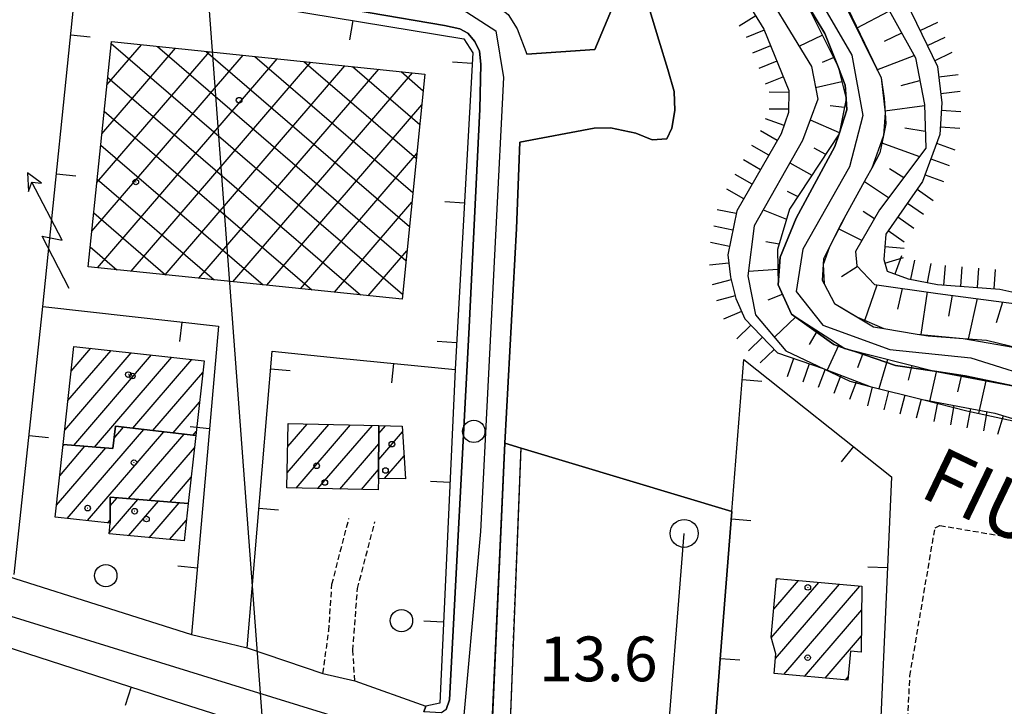
# Model space of a CAD drawing. Extents: x 1737300 to 1741609, y 5045594 to 5048722.
# Drawn here: x 1739860 to 1740036, y 5048217 to 5048340 of the extents above; entities that cross this region are included whole.
import ezdxf

# ---------------------------------------------------------------- set-up
doc = ezdxf.new("R2010")
doc.units = 0
doc.linetypes.add('C', pattern=[10, 5, 5])
doc.linetypes.add('L3', pattern=[1.5, 1, -0.5])
for name, color, linetype in [('11B2', 1, 'C'), ('11D4', 1, 'C'), ('14O15', 3, 'C'), ('16A1', 1, 'C'), ('17A1', 1, 'C'), ('17B2', 1, 'C'), ('19A1', 1, 'C'), ('1A1', 4, 'C'), ('1AJ36', 1, 'C'), ('1B2', 4, 'C'), ('22A1', 1, 'C'), ('22H8', 1, 'C'), ('24J10', 1, 'C'), ('298', 7, 'CONTINUOUS'), ('2AG33', 1, 'C'), ('2E5', 3, 'C'), ('2L12', 1, 'L3'), ('3A1', 1, 'C'), ('4A1', 3, 'C'), ('4AJ36', 1, 'C'), ('5F6', 1, 'C'), ('6A1', 1, 'C'), ('6B2', 1, 'C'), ('6H8', 2, 'C'), ('A2E5', 1, 'C'), ('A4A1', 1, 'C'), ('I2E5', 7, 'CONTINUOUS'), ('N2A1', 2, 'C')]:
    doc.layers.add(name, color=color, linetype=linetype)

# ---------------------------------------------------------------- blocks, each defined once
blk = doc.blocks.new('1AJ36')
at = {"layer": '1AJ36'}
for radius in [0.5, 0.01]:
    blk.add_circle((0, 0), radius, dxfattribs=at)
blk = doc.blocks.new('5F6')
at = {"layer": '5F6'}
blk.add_circle((0, 0), 2, dxfattribs=at)
blk = doc.blocks.new('11D4')
at = {"layer": '11D4'}
for radius in [0.5, 0.01]:
    blk.add_circle((0, 0), radius, dxfattribs=at)
blk = doc.blocks.new('24J10')
at = {"layer": '24J10'}
for p, q in [((14.70259, 16.37623), (11.8266, 14.60196)), ((14.23736, 13.31158), (14.70259, 16.37623)), ((7.00509, 5.2064), (13.60295, 14.88423)), ((11.8266, 14.60196), (13.56066, 14.88423)), ((13.60295, 14.88423), (14.23736, 13.31158)), ((-0.01571, 0.00456), (5.94774, 8.71461)), ((5.94774, 8.71461), (7.00509, 5.2064))]:
    blk.add_line(p, q, dxfattribs=at)
blk = doc.blocks.new('N2A1')
at = {"layer": 'N2A1'}
blk.add_circle((0, -0.00928), 2.5, dxfattribs=at)
blk = doc.blocks.new('19A1')
at = {"layer": '19A1'}
blk.add_line((0, 0), (0, 3.50512), dxfattribs=at)
blk = doc.blocks.new('22H8')
at = {"layer": '22H8'}
blk.add_line((0, 0), (0, 3.5), dxfattribs=at)

msp = doc.modelspace()

# ---------------------------------------------------------------- linework, layer by layer
at = {"layer": '16A1'}
msp.add_line((1740084.49191, 5045792.26216), (1739876.75497, 5048565.37901), dxfattribs=at)
at = {"layer": '17A1'}
for p, q in [((1739867.65248, 5048266.41983, -3333), (1739879.55438, 5048280.24856, -3333)), ((1739868.23501, 5048271.69544, -3333), (1739875.93831, 5048280.64655, -3333)), ((1739868.81754, 5048276.97104, -3333), (1739872.32323, 5048281.0446, -3333)), ((1739869.25009, 5048263.67533, -3333), (1739883.17039, 5048279.85158, -3333)), ((1739872.95281, 5048263.37911, -3333), (1739886.78646, 5048279.45359, -3333)), ((1739879.80981, 5048266.74703, -3333), (1739890.40254, 5048279.05561, -3333)), ((1739883.41566, 5048266.33825, -3333), (1739892.3275, 5048276.69367, -3333)), ((1739887.02159, 5048265.92847, -3333), (1739891.74782, 5048271.42028, -3333)), ((1739868.10132, 5048250.6312, -3333), (1739881.77814, 5048266.52344, -3333)), ((1739871.71548, 5048250.23207, -3333), (1739885.38399, 5048266.11466, -3333)), ((1739876.47472, 5048264.96076, -3333), (1739878.17122, 5048266.93314, -3333)), ((1739890.62844, 5048265.51977, -3333), (1739891.16813, 5048266.14688, -3333)), ((1739907.43742, 5048258.74819, -3333), (1739914.89902, 5048267.41844, -3333)), ((1739907.53746, 5048263.46315, -3333), (1739911.01178, 5048267.50026, -3333)), ((1739909.06171, 5048256.03578, -3333), (1739918.78725, 5048267.33669, -3333)), ((1739912.95086, 5048255.9551, -3333), (1739922.67548, 5048267.25494, -3333)), ((1739923.80868, 5048261.16518, -3333), (1739928.08563, 5048266.13493, -3333)), ((1739923.8303, 5048265.78903, -3333), (1739925.04891, 5048267.20612, -3333)), ((1739879.05305, 5048254.15949, -3333), (1739888.98985, 5048265.70588, -3333)), ((1739866.17344, 5048252.99192, -3333), (1739874.97465, 5048263.2177, -3333)), ((1739866.75405, 5048258.26639, -3333), (1739871.27093, 5048263.51385, -3333)), ((1739867.33573, 5048263.53993, -3333), (1739867.56821, 5048263.81007, -3333)), ((1739882.75407, 5048253.85913, -3333), (1739890.85031, 5048263.2679, -3333)), ((1739916.83902, 5048255.87435, -3333), (1739923.82181, 5048263.98824, -3333)), ((1739924.8287, 5048257.75062, -3333), (1739928.33716, 5048261.8274, -3333)), ((1739920.72725, 5048255.7926, -3333), (1739923.80027, 5048259.3634, -3333)), ((1739886.45403, 5048253.55969, -3333), (1739890.26785, 5048257.9913, -3333)), ((1739875.60065, 5048248.07616, -3333), (1739880.71889, 5048254.02456, -3333)), ((1739875.76612, 5048252.86823, -3333), (1739877.01894, 5048254.32399, -3333)), ((1739879.08381, 5048247.52481, -3333), (1739884.41992, 5048253.7242, -3333)), ((1739882.74878, 5048247.18364, -3333), (1739888.11987, 5048253.42476, -3333)), ((1739875.32963, 5048249.83294, -3333), (1739875.78083, 5048250.35615, -3333)), ((1739886.41367, 5048246.84347, -3333), (1739889.42396, 5048250.34137, -3333)), ((1739994.45881, 5048234.39479, -3333), (1739998.87876, 5048239.5307, -3333)), ((1739994.92595, 5048239.53741, -3333), (1739995.20825, 5048239.86544, -3333)), ((1739994.03219, 5048229.30034, -3333), (1740002.54927, 5048239.19596, -3333)), ((1739994.79389, 5048225.58562, -3333), (1740006.21971, 5048238.86222, -3333)), ((1739996.29456, 5048222.72956, -3333), (1740009.88922, 5048238.52741, -3333)), ((1739999.96776, 5048222.39903, -3333), (1740010.20079, 5048234.28855, -3333)), ((1740003.64196, 5048222.06858, -3333), (1740010.14965, 5048229.6304, -3333)), ((1740007.31616, 5048221.73813, -3333), (1740007.78943, 5048222.28806, -3333))]:
    msp.add_line(p, q, dxfattribs=at)
at = {"layer": '17B2'}
for p, q in [((1739874.31178, 5048319.39486, -3333), (1739887.45812, 5048334.67072, -3333)), ((1739875.21055, 5048328.10592, -3333), (1739881.40001, 5048335.2969, -3333)), ((1739875.97628, 5048335.52736, -3333), (1739928.07278, 5048290.69423, -3333)), ((1739884.25319, 5048335.00222, -3333), (1739928.69147, 5048296.7588, -3333)), ((1739872.51409, 5048301.97473, -3333), (1739899.57435, 5048333.41834, -3333)), ((1739873.41294, 5048310.68479, -3333), (1739893.51624, 5048334.04453, -3333)), ((1739873.48711, 5048295.43973, -3333), (1739905.63246, 5048332.79215, -3333)), ((1739892.9654, 5048334.10154, -3333), (1739929.31016, 5048302.82337, -3333)), ((1739901.67654, 5048333.20177, -3333), (1739929.92885, 5048308.88794, -3333)), ((1739879.54522, 5048294.81354, -3333), (1739911.69057, 5048332.16596, -3333)), ((1739885.60233, 5048294.18727, -3333), (1739917.74861, 5048331.54077, -3333)), ((1739910.38875, 5048332.30109, -3333), (1739930.54753, 5048314.95252, -3333)), ((1739919.10097, 5048331.4004, -3333), (1739931.16622, 5048321.01709, -3333)), ((1739875.35109, 5048329.46932, -3333), (1739920.54734, 5048290.57266, -3333)), ((1739891.66051, 5048293.56008, -3333), (1739923.80673, 5048330.91458, -3333)), ((1739897.71863, 5048292.93389, -3333), (1739929.86584, 5048330.28846, -3333)), ((1739927.81311, 5048330.50071, -3333), (1739931.78483, 5048327.08266, -3333)), ((1739903.77674, 5048292.3077, -3333), (1739931.52715, 5048324.55217, -3333)), ((1739874.72597, 5048323.41029, -3333), (1739911.83505, 5048291.47435, -3333)), ((1739874.10086, 5048317.35125, -3333), (1739903.12284, 5048292.37504, -3333)), ((1739909.83485, 5048291.68151, -3333), (1739930.6393, 5048315.85596, -3333)), ((1739873.47574, 5048311.29222, -3333), (1739894.40963, 5048293.27565, -3333)), ((1739915.89204, 5048291.05424, -3333), (1739929.75245, 5048307.15982, -3333)), ((1739872.85062, 5048305.23319, -3333), (1739885.69734, 5048294.17734, -3333)), ((1739872.2245, 5048299.17408, -3333), (1739876.98414, 5048295.07796, -3333)), ((1739921.95015, 5048290.42805, -3333), (1739928.8656, 5048298.46369, -3333))]:
    msp.add_line(p, q, dxfattribs=at)
at = {"layer": '1A1'}
for points in [[(1739891.09368, 5048265.46738, 18.594), (1739876.74305, 5048267.09491, 18.594), (1739876.24187, 5048263.11608, 18.594), (1739867.36644, 5048263.82604, 18.594), (1739869.30376, 5048281.37697, 18.594), (1739892.56145, 5048278.81822, 18.594), (1739891.09368, 5048265.46738, 18.594)], [(1739923.83662, 5048267.23062, 20.194), (1739923.79319, 5048257.77132, 20.194), (1739923.74257, 5048255.7297, 20.194), (1739907.38124, 5048256.07133, 20.194), (1739907.62378, 5048267.57135, 20.194), (1739923.83662, 5048267.23062, 20.194)], [(1739891.09368, 5048265.46738, 21.842), (1739889.74937, 5048253.29312, 21.842), (1739875.75671, 5048254.42598, 21.842), (1739875.78368, 5048249.78272, 21.842), (1739865.94027, 5048250.87044, 21.842), (1739867.36644, 5048263.82604, 21.842), (1739876.24187, 5048263.11608, 21.842), (1739876.74305, 5048267.09491, 21.842), (1739891.09368, 5048265.46738, 21.842)], [(1739923.83662, 5048267.23062, 17.746), (1739928.02697, 5048267.14544, 17.746), (1739928.5798, 5048257.67866, 17.746), (1739923.79319, 5048257.77132, 17.746), (1739923.83662, 5048267.23062, 17.746)], [(1739889.74937, 5048253.29312, 18.248), (1739889.01223, 5048246.60091, 18.248), (1739875.57643, 5048247.85071, 18.248), (1739875.78368, 5048249.78272, 18.248), (1739875.75671, 5048254.42598, 18.248), (1739889.74937, 5048253.29312, 18.248)], [(1739994.54683, 5048222.88644, 19.597), (1739994.86972, 5048226.42067, 19.597), (1739994.00499, 5048229.39558, 19.597), (1739994.95786, 5048239.88779, 19.597), (1740010.24666, 5048238.49502, 19.597), (1740010.11794, 5048226.72071, 19.597), (1740008.20811, 5048226.89954, 19.597), (1740007.73618, 5048221.7004, 19.597), (1739994.54683, 5048222.88644, 19.597)]]:
    msp.add_polyline3d(points, close=True, dxfattribs=at)
at = {"layer": '1B2'}
msp.add_polyline3d([(1739876.00999, 5048335.85381, 20.696), (1739932.08842, 5048330.05785, 20.696), (1739927.98204, 5048289.8039, 20.696), (1739871.85684, 5048295.60842, 20.696), (1739876.00999, 5048335.85381, 20.696)], close=True, dxfattribs=at)
at = {"layer": '22A1'}
for p, q in [((1740009.28323, 5048338.25052, 11.665), (1740015.17556, 5048341.3496, 13.996)), ((1739999.02112, 5048335.03463, 14.337), (1740003.13562, 5048337.03274, 11.599)), ((1740014.26263, 5048335.93289, 12.821), (1740017.37818, 5048337.39685, 13.984)), ((1740003.19619, 5048332.15531, 12.935), (1740005.147, 5048332.99546, 11.562)), ((1740012.93546, 5048330.83816, 11.652), (1740019.60846, 5048333.39602, 13.971)), ((1740001.94864, 5048327.6442, 14.213), (1740006.64652, 5048328.70922, 11.558)), ((1740017.26645, 5048328.0327, 12.726), (1740020.61571, 5048328.92046, 13.897)), ((1740004.57128, 5048324.42993, 12.868), (1740007.1292, 5048324.15425, 11.564)), ((1740014.33831, 5048323.49194, 11.396), (1740021.44258, 5048324.45646, 13.821)), ((1740000.97066, 5048321.87763, 14.215), (1740006.20085, 5048319.58582, 11.538)), ((1740017.90014, 5048320.45836, 12.612), (1740021.56632, 5048319.83348, 13.844)), ((1740001.62908, 5048316.86447, 12.925), (1740003.75192, 5048315.72982, 11.576)), ((1740013.64234, 5048317.82974, 11.372), (1740020.5449, 5048315.32928, 13.832)), ((1739997.35427, 5048314.2085, 14.361), (1740001.25922, 5048311.96281, 11.616)), ((1740015.14684, 5048313.19588, 12.557), (1740017.72954, 5048311.57219, 13.76)), ((1740010.68632, 5048310.83689, 11.304), (1740015.02453, 5048307.96177, 13.692)), ((1739996.8825, 5048309.12772, 13.056), (1739998.75921, 5048308.18623, 11.656)), ((1739992.57743, 5048305.79154, 14.554), (1739996.74071, 5048304.12681, 11.64)), ((1740010.49145, 5048305.52713, 12.443), (1740012.50199, 5048304.23163, 13.65)), ((1740006.10611, 5048302.36546, 11.21), (1740010.25565, 5048300.30858, 13.65)), ((1739993.05482, 5048300.11596, 13.025), (1739995.46311, 5048299.7358, 11.544)), ((1739989.95476, 5048294.83124, 14.239), (1739995.20143, 5048295.19726, 11.393)), ((1740006.57535, 5048293.8672, 12.62), (1740009.39999, 5048295.65333, 13.65)), ((1740010.75552, 5048286.03408, 11.431), (1740012.94886, 5048292.35102, 13.65)), ((1739993.44742, 5048289.68244, 12.745), (1739996.0182, 5048290.70743, 11.29)), ((1740016.65452, 5048288.01345, 12.496), (1740017.50285, 5048291.72245, 13.65)), ((1740020.83435, 5048283.51786, 11.323), (1740021.9738, 5048291.1047, 13.65)), ((1740025.8127, 5048286.80921, 12.54), (1740026.4352, 5048290.5073, 13.65)), ((1740029.2834, 5048282.6496, 11.52), (1740030.91373, 5048289.92221, 13.65)), ((1740034.3009, 5048285.64603, 12.612), (1740035.45214, 5048289.32757, 13.65)), ((1739994.57712, 5048283.02378, 14.212), (1739998.40423, 5048286.68919, 11.292)), ((1740000.88086, 5048281.71599, 12.738), (1740002.32489, 5048284.16689, 11.301)), ((1740004.04631, 5048277.06617, 14.103), (1740006.16764, 5048281.6939, 11.311)), ((1740009.53086, 5048277.60346, 12.706), (1740010.46909, 5048280.19296, 11.353)), ((1740013.3148, 5048273.82735, 14.228), (1740014.85864, 5048279.06869, 11.407)), ((1740018.56492, 5048275.31183, 12.927), (1740019.22573, 5048277.94975, 11.461)), ((1740022.40157, 5048271.54167, 14.554), (1740023.59595, 5048276.85611, 11.517)), ((1740027.42453, 5048273.23377, 13.16), (1740028.02477, 5048276.03764, 11.608)), ((1740031.16924, 5048269.40558, 14.79), (1740032.45252, 5048275.2201, 11.698))]:
    msp.add_line(p, q, dxfattribs=at)
at = {"layer": '298'}
for points in [[(1739935.89758, 5048216.46746, 14.42), (1739936.45967, 5048218.17434, 14.45), (1739939.98926, 5048284.83975, 14.69), (1739941.89947, 5048323.7538, 14.81), (1739942.07956, 5048331.81732, 14.8), (1739941.84807, 5048334.17076, 14.78), (1739940.98938, 5048335.90056, 14.78), (1739939.75014, 5048337.38221, 14.75), (1739938.29319, 5048338.11546, 14.75), (1739935.60409, 5048338.76341, 14.77), (1739922.30441, 5048341.00721, 14.78), (1739891.89313, 5048346.19101, 14.93), (1739889.22598, 5048346.65307, 14.95), (1739886.17604, 5048349.29276, 14.95), (1739881.61801, 5048347.80697, 14.96), (1739871.96994, 5048364.06266, 15.02), (1739876.14261, 5048366.50238, 14.98), (1739873.00911, 5048371.94384, 14.9), (1739861.13663, 5048368.93925, 14.793), (1739840.31529, 5048372.22908, 14.458)], [(1739946.99036, 5048340.72168, 14.73), (1739948.5942, 5048338.13511, 14.822), (1739950.31072, 5048333.62946, 14.806), (1739962.44277, 5048334.42813, 14.86), (1739973.79842, 5048361.46387, 15.5)], [(1739970.53089, 5048347.35839, 14.95), (1739973.91337, 5048336.09085, 14.92), (1739975.49653, 5048330.86217, 14.89), (1739976.66713, 5048326.95043, 14.86), (1739976.79584, 5048323.55934, 14.84), (1739976.22766, 5048320.36776, 14.84), (1739975.32756, 5048318.4741, 14.87), (1739972.70741, 5048318.30887, 14.87), (1739969.77371, 5048319.50412, 14.86), (1739965.24603, 5048320.43753, 14.72), (1739962.36542, 5048320.40222, 14.72), (1739949.04526, 5048317.89991, 14.72), (1739948.44915, 5048302.43212, 14.81), (1739946.34714, 5048264.08336, 14.51), (1739944.0402, 5048212.47436, 13.94)], [(1739858.70991, 5048239.87682, 14.29), (1739890.33033, 5048229.85148, 13.61), (1739895.30672, 5048228.68492, 13.389), (1739900.28318, 5048227.51737, 13.167), (1739913.83035, 5048222.90727, 13.75), (1739916.67961, 5048222.26329, 13.805), (1739919.52894, 5048221.61832, 13.86), (1739932.24729, 5048217.09455, 14.5), (1739931.89229, 5048216.07712, 14.33)]]:
    msp.add_polyline3d(points, dxfattribs=at)
msp.add_polyline3d([(1739946.34714, 5048264.08336, 14.51), (1739949.27241, 5048263.20138, 14.481), (1739986.98723, 5048251.83851, 14.111), (1739984.97419, 5048226.26294, 14.375), (1739982.96107, 5048200.68836, 14.64), (1739978.84644, 5048201.86433, 13.89), (1739969.87517, 5048204.48259, 13.9), (1739960.80378, 5048207.2859, 13.914), (1739944.0402, 5048212.47436, 13.94), (1739946.34714, 5048264.08336, 14.51)], close=True, dxfattribs=at)
at = {"layer": '2AG33'}
msp.add_polyline3d([(1739949.27241, 5048263.20138, 14.481), (1739986.98723, 5048251.83851, 14.111), (1739984.97419, 5048226.26294, 14.375), (1739982.96107, 5048200.68836, 14.64), (1739978.84644, 5048201.86433, 13.89), (1739969.87517, 5048204.48259, 13.9), (1739970.10341, 5048207.28566, 13.7), (1739947.36372, 5048214.22768, 13.7), (1739949.27241, 5048263.20138, 14.481)], close=True, dxfattribs=at)
at = {"layer": '2E5'}
for p, q in [((1739944.0402, 5048212.47436, 13.94), (1739946.34714, 5048264.08336, 14.51)), ((1739900.28318, 5048227.51737, 13.167), (1739913.83035, 5048222.90727, 13.75)), ((1739919.52894, 5048221.61832, 13.86), (1739932.24729, 5048217.09455, 14.5))]:
    msp.add_line(p, q, dxfattribs=at)
for points in [[(1739873.00911, 5048371.94384, 14.9), (1739876.14261, 5048366.50238, 14.98), (1739871.96994, 5048364.06266, 15.02), (1739881.61801, 5048347.80697, 14.96), (1739886.17604, 5048349.29276, 14.95), (1739889.22598, 5048346.65307, 14.95), (1739891.89313, 5048346.19101, 14.93), (1739922.30441, 5048341.00721, 14.78), (1739935.60409, 5048338.76341, 14.77), (1739938.29319, 5048338.11546, 14.75), (1739939.75014, 5048337.38221, 14.75), (1739940.98938, 5048335.90056, 14.78), (1739941.84807, 5048334.17076, 14.78), (1739942.07956, 5048331.81732, 14.8), (1739941.89947, 5048323.7538, 14.81), (1739939.98926, 5048284.83975, 14.69), (1739936.45967, 5048218.17434, 14.45), (1739935.89758, 5048216.46746, 14.42), (1739935.06233, 5048215.90345, 14.42), (1739931.89229, 5048216.07712, 14.33), (1739932.24729, 5048217.09455, 14.5)], [(1739986.98723, 5048251.83851, 14.111), (1739949.27241, 5048263.20138, 14.481), (1739946.34714, 5048264.08336, 14.51), (1739948.44915, 5048302.43212, 14.81), (1739949.04526, 5048317.89991, 14.72), (1739962.36542, 5048320.40222, 14.72), (1739965.24603, 5048320.43753, 14.72), (1739969.77371, 5048319.50412, 14.86), (1739972.70741, 5048318.30887, 14.87), (1739975.32756, 5048318.4741, 14.87), (1739976.22766, 5048320.36776, 14.84), (1739976.79584, 5048323.55934, 14.84), (1739976.66713, 5048326.95043, 14.86), (1739975.49653, 5048330.86217, 14.89), (1739973.91337, 5048336.09085, 14.92), (1739970.53089, 5048347.35839, 14.95), (1739975.50334, 5048360.45937, 14.83), (1739973.79842, 5048361.46387, 15.5)], [(1739814.97286, 5048254.02472, 12.948), (1739852.58332, 5048241.85878, 13.168), (1739858.70991, 5048239.87682, 14.29), (1739890.33033, 5048229.85148, 13.61)]]:
    msp.add_polyline3d(points, dxfattribs=at)
at = {"layer": '2L12'}
for points in [[(1739969.87517, 5048204.48259, 13.9), (1739970.10341, 5048207.28566, 13.7), (1739947.36372, 5048214.22768, 13.7), (1739949.27241, 5048263.20138, 14.481)], [(1739913.83035, 5048222.90727, 13.75), (1739914.88023, 5048230.53854, 13.6), (1739915.44796, 5048238.86276, 13.6), (1739918.48313, 5048250.63519, 13.8)], [(1739919.52894, 5048221.61832, 13.86), (1739919.18363, 5048227.05708, 14.03), (1739920.01772, 5048238.10399, 14.03), (1739923.1364, 5048250.02008, 14.02)], [(1740017.31669, 5048190.76562, 13.915), (1740018.82667, 5048222.48019, 12.414), (1740023.31407, 5048248.96222, 12.649), (1740024.18571, 5048249.34845, 12.665), (1740037.77563, 5048247.0993, 13.214), (1740046.15468, 5048242.0388, 13.214), (1740049.137, 5048238.10636, 13.214), (1740054.22923, 5048233.39932, 13.214), (1740062.23474, 5048230.5001, 13.261), (1740082.50675, 5048224.49039, 13.419)]]:
    msp.add_polyline3d(points, dxfattribs=at)
at = {"layer": '3A1'}
msp.add_line((1739858.59962, 5048240.61269, 14.166), (1739863.62208, 5048287.35259, 14.09), dxfattribs=at)
for points in [[(1739853.9125, 5048402.19364, 13.955), (1739859.94967, 5048420.02368, 13.918), (1739864.53954, 5048423.90871, 13.918), (1739886.03002, 5048412.73231, 14.535), (1739904.68173, 5048390.92341, 14.288), (1739921.55129, 5048379.50207, 13.841), (1739943.43105, 5048374.01201, 14.633), (1739973.79842, 5048361.46387, 15.5), (1739962.44277, 5048334.42813, 14.86), (1739950.31072, 5048333.62946, 14.806)], [(1739853.9125, 5048402.19364, 13.955), (1739855.40637, 5048400.65986, 13.956), (1739857.28064, 5048399.49656, 13.955), (1739860.64908, 5048397.30395, 14.04), (1739864.31488, 5048394.2882, 14.169), (1739869.01473, 5048388.86181, 14.378), (1739873.13546, 5048384.57942, 14.575), (1739876.04881, 5048381.13924, 14.739), (1739880.83551, 5048374.56706, 14.761), (1739892.3677, 5048354.50023, 14.829), (1739893.49605, 5048353.76242, 14.818), (1739895.17841, 5048353.36698, 14.791), (1739896.88952, 5048353.12312, 14.718), (1739898.78914, 5048352.86631, 14.704), (1739918.71931, 5048349.54479, 14.604), (1739929.09892, 5048348.20743, 14.49), (1739938.3225, 5048345.56797, 14.5), (1739942.39147, 5048343.95736, 14.534), (1739945.12783, 5048342.15664, 14.647), (1739946.99036, 5048340.72168, 14.73), (1739948.5942, 5048338.13511, 14.822), (1739950.31072, 5048333.62946, 14.806)], [(1739863.62208, 5048287.35259, 14.09), (1739863.74016, 5048288.49367, 14.09), (1739869.75293, 5048347.21985, 14.713), (1739869.82815, 5048347.78208, 14.724), (1739871.96994, 5048364.06266, 15.02), (1739873.00911, 5048371.94384, 14.9)], [(1739869.82815, 5048347.78208, 14.724), (1739939.04457, 5048336.34553, 14.767), (1739940.64258, 5048333.83674, 14.786), (1739937.60521, 5048279.43518, 14.584), (1739937.50223, 5048277.24923, 14.577), (1739934.71566, 5048217.61244, 14.468), (1739932.24729, 5048217.09455, 14.5)], [(1739863.74016, 5048288.49367, 14.09), (1739895.16261, 5048284.97918, 14.242), (1739890.33033, 5048229.85148, 13.61)], [(1739900.28318, 5048227.51737, 13.167), (1739904.74908, 5048280.53466, 14.339), (1739916.87719, 5048279.28417, 14.425), (1739937.50223, 5048277.24923, 14.577)], [(1739982.96107, 5048200.68836, 14.64), (1739984.97419, 5048226.26294, 14.375), (1739986.98723, 5048251.83851, 14.111), (1739989.12716, 5048279.01314, 14.07)], [(1739989.12716, 5048279.01314, 14.07), (1740015.51622, 5048258.08476, 14.322), (1740012.62664, 5048192.28659, 13.935)], [(1739831.9183, 5048235.84772, 13.521), (1739832.73704, 5048235.58815, 13.523), (1739887.31714, 5048217.98643, 13.699), (1739929.88118, 5048204.43657, 14.222), (1739929.98424, 5048202.64615, 14.194)]]:
    msp.add_polyline3d(points, dxfattribs=at)
at = {"layer": '4A1'}
for points in [[(1740000.14131, 5048343.03923, 11.654), (1740003.59359, 5048337.33181, 11.54), (1740005.9779, 5048331.32877, 11.547), (1740007.26191, 5048328.09845, 11.55), (1740007.43143, 5048325.63506, 11.572), (1740007.56938, 5048323.6868, 11.59), (1740006.15376, 5048319.35765, 11.537), (1740005.42162, 5048317.10951, 11.51), (1739998.45161, 5048304.31417, 11.21), (1739995.62057, 5048297.33971, 11.29), (1739995.24009, 5048292.37909, 11.29), (1739997.66769, 5048287.16353, 11.29), (1740005.22216, 5048281.70429, 11.29), (1740007.20026, 5048281.02914, 11.313), (1740008.94458, 5048280.43576, 11.334), (1740016.26144, 5048277.94728, 11.42), (1740023.24815, 5048276.92031, 11.51), (1740028.68349, 5048276.12009, 11.58), (1740037.50976, 5048274.28625, 11.802)], [(1740007.74088, 5048341.7834, 11.66), (1740013.66288, 5048329.36128, 11.65), (1740014.24374, 5048325.69117, 11.38), (1740014.38181, 5048323.11211, 11.38), (1740014.49116, 5048321.1306, 11.38), (1740014.08861, 5048319.07465, 11.38), (1740013.46962, 5048315.94545, 11.38), (1740011.99631, 5048313.2296, 11.344), (1740011.0171, 5048311.44133, 11.32), (1740007.37678, 5048304.8144, 11.203), (1740006.65987, 5048303.51412, 11.18), (1740004.4533, 5048299.18086, 11.22), (1740003.35469, 5048297.0186, 11.24), (1740003.29797, 5048295.99543, 11.335), (1740003.13626, 5048293.24147, 11.59), (1740003.50113, 5048292.54775, 11.59), (1740005.36223, 5048289.04376, 11.59), (1740012.28644, 5048284.88917, 11.37), (1740014.1427, 5048284.58198, 11.355), (1740020.14853, 5048283.58281, 11.306), (1740022.06054, 5048283.26775, 11.29), (1740028.36966, 5048282.8118, 11.507), (1740032.55345, 5048282.50649, 11.65), (1740038.66027, 5048280.98938, 11.65)]]:
    msp.add_polyline3d(points, dxfattribs=at)
at = {"layer": '4AJ36'}
for points in [[(1740037.50976, 5048274.28625, 11.802), (1740028.68349, 5048276.12009, 11.58), (1740023.24815, 5048276.92031, 11.51), (1740016.26144, 5048277.94728, 11.42), (1740008.94458, 5048280.43576, 11.334), (1740007.20026, 5048281.02914, 11.313), (1740005.22216, 5048281.70429, 11.29), (1739997.66769, 5048287.16353, 11.29), (1739995.24009, 5048292.37909, 11.29), (1739995.62057, 5048297.33971, 11.29), (1739998.45161, 5048304.31417, 11.21), (1740005.42162, 5048317.10951, 11.51), (1740006.15376, 5048319.35765, 11.537), (1740007.56938, 5048323.6868, 11.59), (1740007.43143, 5048325.63506, 11.572), (1740007.26191, 5048328.09845, 11.55), (1740005.9779, 5048331.32877, 11.547), (1740003.59359, 5048337.33181, 11.54), (1740000.14131, 5048343.03923, 11.654)], [(1740007.74088, 5048341.7834, 11.66), (1740013.66288, 5048329.36128, 11.65), (1740014.24374, 5048325.69117, 11.38), (1740014.38181, 5048323.11211, 11.38), (1740014.49116, 5048321.1306, 11.38), (1740014.08861, 5048319.07465, 11.38), (1740013.46962, 5048315.94545, 11.38), (1740011.99631, 5048313.2296, 11.344), (1740011.0171, 5048311.44133, 11.32), (1740007.37678, 5048304.8144, 11.203), (1740006.65987, 5048303.51412, 11.18), (1740004.4533, 5048299.18086, 11.22), (1740003.35469, 5048297.0186, 11.24), (1740003.29797, 5048295.99543, 11.335), (1740003.13626, 5048293.24147, 11.59), (1740003.50113, 5048292.54775, 11.59), (1740005.36223, 5048289.04376, 11.59), (1740012.28644, 5048284.88917, 11.37), (1740014.1427, 5048284.58198, 11.355), (1740020.14853, 5048283.58281, 11.306), (1740022.06054, 5048283.26775, 11.29), (1740028.36966, 5048282.8118, 11.507), (1740032.55345, 5048282.50649, 11.65), (1740038.66027, 5048280.98938, 11.65)]]:
    msp.add_polyline3d(points, dxfattribs=at)
at = {"layer": '6A1'}
for points in [[(1739871.08133, 5048464.49053, 12.12), (1739875.76947, 5048450.96209, 12.06), (1739885.39323, 5048434.50903, 11.726), (1739895.90619, 5048418.63606, 11.67), (1739906.51856, 5048404.8896, 11.763), (1739915.35081, 5048395.76135, 11.89), (1739923.02396, 5048389.96302, 12.24), (1739936.95751, 5048387.41071, 12.113), (1739960.03635, 5048381.49702, 12.095), (1739974.26969, 5048376.29552, 11.976), (1739981.75803, 5048370.67489, 12.4), (1739990.6004, 5048358.80153, 11.967), (1740000.14131, 5048343.03923, 11.654), (1740005.9779, 5048331.32877, 11.547), (1740007.43143, 5048325.63506, 11.572), (1740006.15376, 5048319.35765, 11.537), (1739997.26456, 5048305.92911, 11.68), (1739995.15295, 5048298.66857, 11.52), (1739995.24009, 5048292.37909, 11.29), (1739997.66769, 5048287.16353, 11.29), (1740007.20026, 5048281.02914, 11.313), (1740023.24815, 5048276.92031, 11.51), (1740037.50976, 5048274.28625, 11.802)], [(1740003.94519, 5048361.49724, 14.06), (1740019.84005, 5048332.98214, 13.97), (1740021.43821, 5048324.60857, 13.82), (1740021.64712, 5048316.80083, 13.86), (1740013.38536, 5048305.77304, 13.65), (1740009.11697, 5048298.31982, 13.65), (1740009.3096, 5048295.74885, 13.65), (1740012.47459, 5048292.41677, 13.65), (1740023.81912, 5048290.84983, 13.65), (1740038.78121, 5048288.89204, 13.65)]]:
    msp.add_polyline3d(points, dxfattribs=at)
at = {"layer": '6B2'}
for points in [[(1739990.42523, 5048349.11974, 14.44), (1740001.22297, 5048331.42681, 14.31), (1740002.34188, 5048325.59471, 14.16), (1739999.60615, 5048318.1781, 14.27), (1739990.9411, 5048302.90904, 14.62), (1739989.85348, 5048294.0013, 14.2), (1739991.192, 5048287.01832, 14.2), (1739996.62333, 5048280.60975, 14.22), (1740008.06412, 5048275.14785, 14.04), (1740011.71315, 5048274.22984, 14.171), (1740021.07283, 5048271.87536, 14.506), (1740029.01785, 5048269.8772, 14.79), (1740041.70003, 5048267.09471, 14.79)], [(1740006.84315, 5048343.20439, 11.673), (1740013.66288, 5048329.36128, 11.65), (1740014.38181, 5048323.11211, 11.38), (1740014.08861, 5048319.07465, 11.38), (1740011.99631, 5048313.2296, 11.344), (1740011.0171, 5048311.44133, 11.32), (1740007.37678, 5048304.8144, 11.203), (1740004.4533, 5048299.18086, 11.22), (1740003.29797, 5048295.99543, 11.335), (1740003.50113, 5048292.54775, 11.59), (1740005.36223, 5048289.04376, 11.59), (1740009.43124, 5048286.60277, 11.461), (1740014.1427, 5048284.58198, 11.355), (1740020.14853, 5048283.58281, 11.306), (1740028.36966, 5048282.8118, 11.507), (1740038.66027, 5048280.98938, 11.65)]]:
    msp.add_polyline3d(points, dxfattribs=at)
at = {"layer": '6H8'}
for points in [[(1739988.30096, 5048381.23293, 15.7), (1739993.89581, 5048379.02661, 15.83), (1740000.2138, 5048371.14407, 15.84), (1740017.21482, 5048345.01143, 15.62), (1740023.75053, 5048331.39876, 15.07), (1740024.52502, 5048324.93011, 14.86), (1740024.15907, 5048319.25352, 14.86), (1740021.09054, 5048310.8442, 14.86), (1740014.50022, 5048301.45397, 15.13), (1740014.14336, 5048296.91432, 15.46), (1740014.7442, 5048294.8513, 15.46), (1740018.5382, 5048293.4708, 15.46), (1740023.7884, 5048292.41101, 15.46), (1740034.88243, 5048291.57745, 15.46), (1740042.94878, 5048289.84713, 14.98)], [(1739949.824, 5048376.10462, 15.02), (1739961.19693, 5048372.27133, 15.06), (1739968.62885, 5048369.29104, 15.06), (1739974.86921, 5048364.53265, 14.84), (1739982.18719, 5048355.12245, 14.6), (1739992.69934, 5048338.10913, 14.6), (1739997.17142, 5048327.14286, 14.1), (1739997.11585, 5048323.18638, 13.84), (1739995.81713, 5048319.39852, 13.84), (1739987.86538, 5048305.58491, 13.91), (1739986.28196, 5048297.75321, 14.01), (1739986.71347, 5048293.77406, 14.01), (1739987.71326, 5048289.9468, 14.06), (1739989.29592, 5048286.27754, 14.06), (1739995.14849, 5048280.21644, 14.06)], [(1739995.14849, 5048280.21644, 14.06), (1740003.33595, 5048277.40507, 14.114), (1740011.71315, 5048274.22984, 14.171), (1740021.07283, 5048271.87536, 14.506), (1740034.00133, 5048269.45932, 14.92), (1740041.70003, 5048267.09471, 14.79), (1740048.17424, 5048263.91329, 15.16), (1740056.23472, 5048256.41201, 15.09), (1740067.54186, 5048247.91544, 14.616), (1740077.99055, 5048243.78222, 14.91), (1740085.58567, 5048241.86314, 15), (1740095.56903, 5048241.518, 14.174), (1740103.52722, 5048243.74793, 14.97), (1740110.96407, 5048243.20497, 14.438)]]:
    msp.add_polyline3d(points, dxfattribs=at)
at = {"layer": 'A2E5', "flags": 128}
for points in [[(1739771.5958, 5048415.51577), (1739781.35257, 5048415.49064), (1739806.06278, 5048407.23817), (1739840.0548, 5048395.89029), (1739848.4295, 5048392.23953), (1739867.43009, 5048383.96441), (1739876.40598, 5048372.82514), (1739889.80143, 5048350.68459), (1739936.91214, 5048342.8418), (1739944.75953, 5048337.76957), (1739946.14882, 5048329.46661), (1739942.00709, 5048248.28392), (1739938.38555, 5048208.25083)], [(1739765.74788, 5048261.21572), (1739804.39555, 5048249.74225), (1739899.79461, 5048220.23804), (1739919.09357, 5048214.2447), (1739938.38555, 5048208.25083)], [(1739970.04658, 5048198.42005), (1739975.05911, 5048205.24406), (1739978.44897, 5048247.95451)]]:
    msp.add_lwpolyline(points, dxfattribs=at)
at = {"layer": 'A4A1', "flags": 128}
msp.add_lwpolyline([(1739835.08018, 5048513.62836), (1739851.73917, 5048500.22565), (1739867.71511, 5048482.01917), (1739874.0994, 5048468.86152), (1739878.50106, 5048453.70903), (1739883.28898, 5048443.3461), (1739892.06975, 5048427.79764), (1739900.85783, 5048414.23942), (1739908.44766, 5048405.06923), (1739915.00936, 5048398.01629), (1739921.79225, 5048393.23135), (1739932.57074, 5048390.43863), (1739962.91265, 5048383.26296), (1739976.48537, 5048377.68302), (1739985.26713, 5048370.90171), (1739991.25467, 5048362.93223), (1740008.43008, 5048333.42798), (1740010.42702, 5048322.66336), (1740008.03526, 5048313.49343), (1739999.65227, 5048298.74293), (1739998.45685, 5048291.16694), (1740003.24527, 5048285.18757), (1740015.22534, 5048280.80004), (1740029.75144, 5048279.33407), (1740043.71986, 5048274.9511), (1740055.29959, 5048268.57195), (1740065.28374, 5048260.60004), (1740074.06193, 5048253.02316), (1740081.65014, 5048249.83093), (1740099.21295, 5048251.02846), (1740113.18657, 5048252.22484), (1740121.56996, 5048247.8426), (1740128.75298, 5048239.06912), (1740137.9401, 5048229.50108), (1740161.35028, 5048220.93249)], dxfattribs=at)
at = {"layer": 'I2E5'}
for points in [[(1739857.28064, 5048399.49656, 13.955), (1739860.64908, 5048397.30395, 14.04), (1739864.31488, 5048394.2882, 14.169), (1739869.01473, 5048388.86181, 14.378), (1739873.13546, 5048384.57942, 14.575), (1739876.04881, 5048381.13924, 14.739), (1739880.83551, 5048374.56706, 14.761), (1739892.3677, 5048354.50023, 14.829), (1739893.49605, 5048353.76242, 14.818), (1739895.17841, 5048353.36698, 14.791), (1739896.88952, 5048353.12312, 14.718), (1739898.78914, 5048352.86631, 14.704), (1739918.71931, 5048349.54479, 14.604), (1739929.09892, 5048348.20743, 14.49), (1739938.3225, 5048345.56797, 14.5), (1739942.39147, 5048343.95736, 14.534), (1739945.12783, 5048342.15664, 14.647), (1739946.99036, 5048340.72168, 14.73), (1739948.5942, 5048338.13511, 14.822), (1739950.31072, 5048333.62946, 14.806), (1739962.44277, 5048334.42813, 14.86), (1739973.79842, 5048361.46387, 15.5)], [(1739982.96107, 5048200.68836, 14.64), (1739984.97419, 5048226.26294, 14.375), (1739986.98723, 5048251.83851, 14.111)], [(1739890.33033, 5048229.85148, 13.61), (1739895.30672, 5048228.68492, 13.389), (1739900.28318, 5048227.51737, 13.167)], [(1739913.83035, 5048222.90727, 13.75), (1739916.67961, 5048222.26329, 13.805), (1739919.52894, 5048221.61832, 13.86)]]:
    msp.add_polyline3d(points, dxfattribs=at)

# ---------------------------------------------------------------- block references
at = {"layer": '11D4'}
for p in [(1739898.84237, 5048325.38567, 20.696), (1739879.01998, 5048276.33845, 18.594), (1739925.02661, 5048259.19153, 17.746), (1739914.1788, 5048257.04696, 20.194), (1739871.75115, 5048252.47315, 21.842), (1739882.26321, 5048250.5189, 18.248), (1740000.56836, 5048238.30241, 19.597)]:
    msp.add_blockref('11D4', p, dxfattribs=at)
at = {"layer": '19A1'}
for p, rotation in [((1739919.16227, 5048339.63052, -3333), 170.615), ((1739868.71637, 5048337.09545, -3333), 264.155), ((1739940.53815, 5048331.96458, -3333), 86.805), ((1739866.17022, 5048312.22409, -3333), 264.155), ((1739939.14411, 5048307.00202, -3333), 86.805), ((1739888.58682, 5048285.71501, -3333), 173.615), ((1739937.75006, 5048282.03945, -3333), 86.805), ((1739926.43902, 5048278.34083, -3333), 174.365), ((1739904.48065, 5048277.34448, -3333), 265.1850000000001), ((1739988.84765, 5048275.4621, -3333), 265.495), ((1739893.55727, 5048266.66486, -3333), 84.99500000000002), ((1739861.27109, 5048265.47136, -3333), 263.865), ((1740008.71682, 5048263.47822, -3333), 141.585), ((1739936.5584, 5048257.06598, -3333), 87.325), ((1739902.38188, 5048252.43142, -3333), 265.1850000000001), ((1739986.88516, 5048250.53716, -3333), 265.495), ((1739891.37376, 5048241.75849, -3333), 84.99500000000002), ((1740014.80038, 5048241.77862, -3333), 87.48500000000001), ((1739935.39189, 5048232.09138, -3333), 87.325), ((1739984.92365, 5048225.6123, -3333), 265.505), ((1739879.5097, 5048220.50434, -3333), 162.125)]:
    msp.add_blockref('19A1', p, dxfattribs=dict(at, rotation=rotation))
at = {"layer": '1AJ36'}
for p in [(1739880.35797, 5048310.76288, 14.09), (1739879.73647, 5048276.07824, 14.09), (1739926.17046, 5048263.89544, 14.09), (1739880.02729, 5048260.59167, 14.09), (1739912.70223, 5048260.02316, 14.09), (1739880.15286, 5048251.91523, 14.09), (1740000.5387, 5048225.74125, 13.823)]:
    msp.add_blockref('1AJ36', p, dxfattribs=at)
at = {"layer": '22H8'}
for p, rotation in [((1739991.24194, 5048340.468, -3333), 121.715), ((1740020.65508, 5048337.84494, -3333), 295.645), ((1739992.78529, 5048337.89895, -3333), 112.185), ((1740021.95386, 5048335.14024, -3333), 295.645), ((1739993.9181, 5048335.12063, -3333), 112.185), ((1740023.25257, 5048332.43652, -3333), 295.645), ((1739995.05091, 5048332.34231, -3333), 112.185), ((1739996.18471, 5048329.56407, -3333), 112.185), ((1740023.97032, 5048329.56292, -3333), 276.825), ((1739997.16621, 5048326.75736, -3333), 89.195), ((1740024.32696, 5048326.58304, -3333), 276.825), ((1739997.1242, 5048323.75764, -3333), 89.18499999999999), ((1740024.4393, 5048323.59789, -3333), 266.315), ((1739996.32824, 5048320.88897, -3333), 71.075), ((1740024.24643, 5048320.60391, -3333), 266.315), ((1739995.10633, 5048318.16388, -3333), 60.075), ((1739993.60932, 5048315.5636, -3333), 60.075), ((1740023.59408, 5048317.70588, -3333), 249.955), ((1739992.1133, 5048312.96339, -3333), 60.075), ((1740022.56566, 5048314.88798, -3333), 249.955), ((1739990.6162, 5048310.3641, -3333), 60.075), ((1740021.53831, 5048312.06916, -3333), 249.955), ((1739989.11919, 5048307.76382, -3333), 60.06499999999999), ((1740020.11651, 5048309.45546, -3333), 234.935), ((1740018.39297, 5048307.00067, -3333), 234.935), ((1739987.76871, 5048305.10833, -3333), 78.565), ((1740016.66951, 5048304.54488, -3333), 234.935), ((1739987.17472, 5048302.16754, -3333), 78.575), ((1740014.94605, 5048302.0891, -3333), 234.935), ((1739986.57973, 5048299.22667, -3333), 78.575), ((1740014.32539, 5048299.23656, -3333), 265.505), ((1740016.17519, 5048294.33072, -3333), 340.005), ((1739986.4426, 5048296.26495, -3333), 96.18499999999999), ((1740014.331, 5048296.27049, -3333), 286.2449999999999), ((1740019.01371, 5048293.37505, -3333), 348.585), ((1740021.95451, 5048292.78106, -3333), 348.585), ((1740024.91498, 5048292.32593, -3333), 355.7049999999999), ((1740027.90629, 5048292.10177, -3333), 355.7049999999999), ((1740030.89867, 5048291.87668, -3333), 355.7049999999999), ((1740033.89005, 5048291.65152, -3333), 355.695), ((1739986.83862, 5048293.29504, -3333), 104.645), ((1739987.59664, 5048290.39236, -3333), 104.645), ((1739988.71833, 5048287.61522, -3333), 113.345), ((1739990.36792, 5048285.16745, -3333), 134.005), ((1739992.45214, 5048283.00899, -3333), 133.995), ((1739994.53637, 5048280.85052, -3333), 134.005), ((1739997.98544, 5048279.24159, -3333), 161.025), ((1740000.82346, 5048278.26583, -3333), 161.025), ((1740003.65617, 5048277.28064, -3333), 159.265), ((1740006.46257, 5048276.21826, -3333), 159.265), ((1740009.26797, 5048275.15581, -3333), 159.265), ((1740012.08719, 5048274.13652, -3333), 165.885), ((1740014.99726, 5048273.40383, -3333), 165.875), ((1740017.90625, 5048272.67206, -3333), 165.875), ((1740020.81624, 5048271.94037, -3333), 165.885), ((1740023.76207, 5048271.37283, -3333), 169.415), ((1740026.7107, 5048270.82154, -3333), 169.415), ((1740029.66025, 5048270.27132, -3333), 169.415), ((1740032.60887, 5048269.72004, -3333), 169.415), ((1740035.51542, 5048268.9941, -3333), 162.925)]:
    msp.add_blockref('22H8', p, dxfattribs=dict(at, rotation=rotation))
at = {"layer": '24J10', "rotation": 61.715}
msp.add_blockref('24J10', (1739868.44977, 5048291.71775, -3333), dxfattribs=at)
at = {"layer": '5F6'}
for p in [(1739940.82206, 5048266.18861, 13.58), (1739874.99869, 5048240.39623, 14.52), (1739927.87573, 5048232.35461, 13.84)]:
    msp.add_blockref('5F6', p, dxfattribs=at)
at = {"layer": 'N2A1'}
msp.add_blockref('N2A1', (1739978.44897, 5048247.95451), dxfattribs=at)

# ---------------------------------------------------------------- texts
at = {"layer": '11B2'}
msp.add_text('13.6                                   ', height=8, dxfattribs=at).set_placement((1739952.4897, 5048221.51849))
at = {"layer": '14O15'}
msp.add_text('FIUME                                  ', height=10, rotation=334.365, dxfattribs=at).set_placement((1740020.23577, 5048254.69766))

doc.saveas('drawing.dxf')
